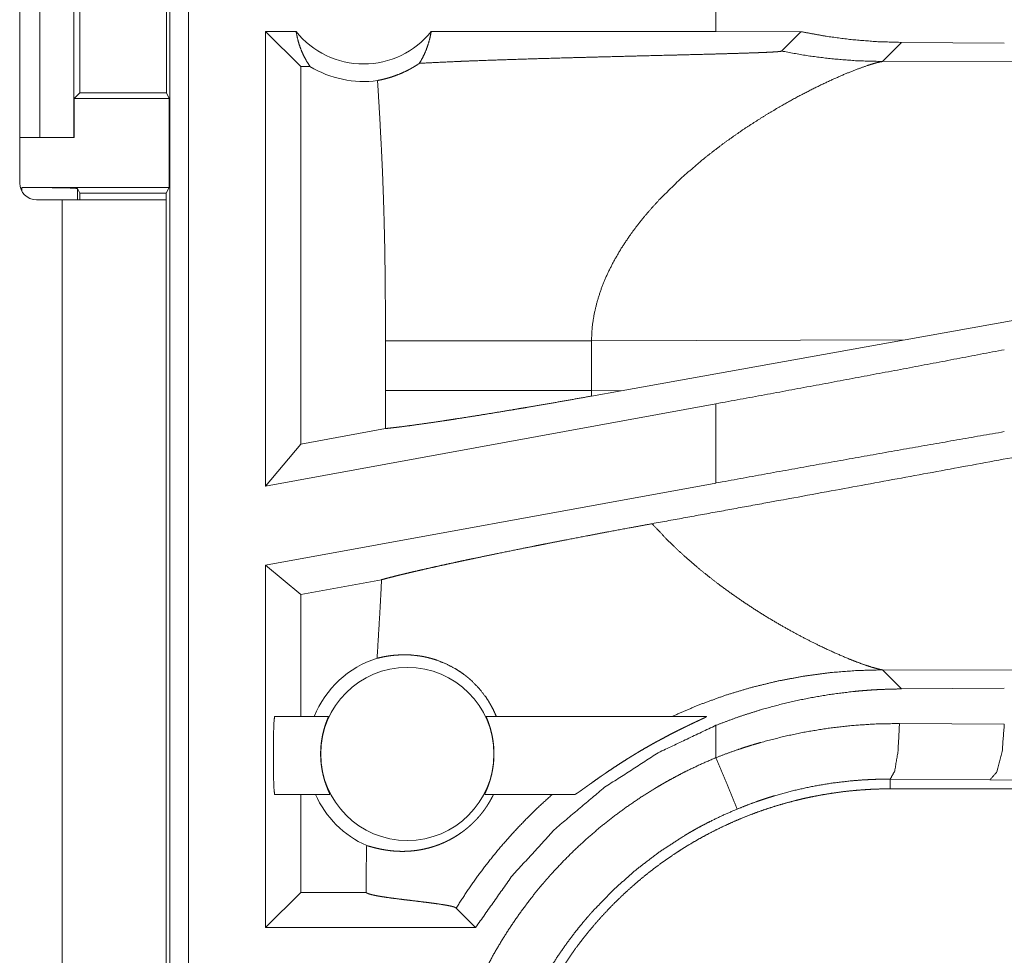
# Model space of a CAD drawing. Units: inches. Extents: x 108 to 176, y 23 to 155.
# Drawn here: x 167 to 168, y 54 to 55 of the extents above; entities that cross this region are included whole.
import ezdxf

# ---------------------------------------------------------------- set-up
doc = ezdxf.new("R2010")
doc.units = ezdxf.units.IN
doc.header["$MEASUREMENT"] = 0
doc.layers.add('1', color=7, linetype='Continuous', true_color=0xffffff)

msp = doc.modelspace()

# ---------------------------------------------------------------- linework, layer by layer
at = {"layer": '1', "color": 2, "linetype": 'Continuous', "lineweight": 18}
for p, q in [((167.07915, 54.28291), (167.07915, 55.6624)), ((167.09578, 55.6645), (167.09578, 54.28501)), ((166.94441, 55.00351), (166.94441, 55.3395)), ((166.96255, 55.0445), (166.96255, 55.2945)), ((166.99309, 55.2945), (166.99309, 55.0445)), ((166.9985, 55.25446), (166.9985, 55.08455)), ((167.0761, 55.08455), (167.0761, 55.25446)), ((167.56935, 55.19148), (167.56935, 55.1395)), ((167.19252, 55.1395), (167.16518, 55.1395)), ((167.16518, 54.73139), (167.16518, 55.1395)), ((167.19661, 55.10807), (167.16518, 55.1395)), ((167.56935, 55.1395), (167.31378, 55.1395)), ((167.64568, 55.1394), (167.56935, 55.1395)), ((167.62827, 55.12198), (167.64568, 55.1394)), ((167.71887, 55.11264), (167.73601, 55.12978)), ((167.82817, 55.12908), (167.73601, 55.12978)), ((168.19577, 55.1141), (167.71887, 55.11264)), ((167.20497, 55.10807), (167.19661, 55.10807)), ((167.19661, 55.10807), (167.19661, 54.76908)), ((166.9985, 55.08455), (166.99344, 55.07949)), ((166.99344, 55.07949), (166.99344, 55.0445)), ((166.99344, 55.07949), (167.07863, 55.07949)), ((166.9985, 55.08455), (167.0761, 55.08455)), ((167.0761, 55.08455), (167.07863, 55.07949)), ((167.07863, 55.07949), (167.07863, 54.99949)), ((166.94441, 55.0445), (166.96255, 55.0445)), ((166.99309, 55.0445), (166.96255, 55.0445)), ((166.99344, 55.0445), (166.99309, 55.0445)), ((166.94632, 54.99949), (167.07863, 54.99949)), ((166.94632, 54.99617), (166.94632, 54.99949)), ((166.99632, 54.99862), (166.9985, 54.99425)), ((166.99632, 54.99862), (166.99632, 54.9885)), ((167.07863, 54.99949), (167.076, 54.99425)), ((166.9825, 54.9885), (166.95941, 54.9885)), ((166.9825, 54.204), (166.9825, 54.9885)), ((166.9985, 54.99425), (167.076, 54.99425)), ((166.9985, 54.99425), (166.9985, 54.9885)), ((167.076, 54.99425), (167.076, 54.9885)), ((167.076, 54.9885), (167.076, 54.204)), ((167.27271, 54.86193), (167.27271, 54.81707)), ((167.4576, 54.86193), (167.73915, 54.86279)), ((167.4576, 54.81707), (167.4576, 54.86193)), ((167.48434, 54.81699), (167.73915, 54.86279)), ((167.48434, 54.81699), (167.4576, 54.81707)), ((167.48434, 54.81699), (167.4577, 54.8122)), ((167.56935, 54.80529), (167.16518, 54.73139)), ((167.56935, 54.80529), (167.56935, 54.73413)), ((167.27263, 54.78299), (167.19661, 54.76908)), ((167.19661, 54.76908), (167.16518, 54.73139)), ((167.56935, 54.73413), (167.16518, 54.66023)), ((167.16518, 54.33501), (167.16518, 54.66023)), ((167.19661, 54.63403), (167.16518, 54.66023)), ((167.26921, 54.6473), (167.19661, 54.63403)), ((167.19661, 54.63403), (167.19661, 54.5245)), ((167.73601, 54.54922), (167.71887, 54.56636)), ((167.71887, 54.56636), (168.19577, 54.5649)), ((167.73601, 54.54922), (167.82817, 54.54993)), ((167.17328, 54.5245), (167.22148, 54.5245)), ((167.36314, 54.5245), (167.56088, 54.5245)), ((167.56935, 54.51655), (167.56935, 54.48753)), ((167.73402, 54.51816), (167.82817, 54.51748)), ((167.81523, 54.46751), (167.72578, 54.46819)), ((167.72578, 54.46819), (167.72578, 54.4595)), ((168.49391, 54.46116), (167.81523, 54.46751)), ((173.50114, 54.4595), (167.72578, 54.4595)), ((167.22284, 54.4545), (167.17328, 54.4545)), ((167.19661, 54.4545), (167.19661, 54.36644)), ((167.44272, 54.4545), (167.3618, 54.4545)), ((167.25534, 54.37059), (167.25534, 54.36644)), ((167.19661, 54.36644), (167.16518, 54.33501)), ((167.25534, 54.36644), (167.19661, 54.36644)), ((167.25534, 54.36644), (167.25542, 54.36636)), ((167.3362, 54.35242), (167.35362, 54.33501)), ((167.35362, 54.33501), (167.16518, 54.33501))]:
    msp.add_line(p, q, dxfattribs=at)
msp.add_circle((167.29233, 54.49085), 0.07774, dxfattribs=at)
for centre, radius, start, end in [((167.25314, 55.18815), 0.07774, 218.74397, 321.25603), ((167.25314, 55.18815), 0.09345, 238.97684, 277.65738), ((166.95941, 55.00351), 0.015, 180, 270), ((167.29233, 54.49085), 0.09008, 107.54419, 158.06406), ((167.29233, 54.49085), 0.09008, 203.799, 246.11433)]:
    msp.add_arc(centre, radius, start, end, dxfattribs=at)
for points, knots in [([(167.19252, 55.1395), (167.19364, 55.13383), (167.19516, 55.12828), (167.19707, 55.1229), (167.19935, 55.11772), (167.202, 55.11276), (167.20498, 55.10807)], [0, 0, 0.16961, 0.338404, 0.506082, 0.672201, 0.83698, 1, 1]), ([(167.30323, 55.111), (167.30619, 55.11623), (167.30874, 55.12173), (167.31086, 55.12748), (167.31256, 55.13342), (167.31378, 55.1395)], [0, 0, 0.196385, 0.394888, 0.595275, 0.79717, 1, 1]), ([(167.73601, 55.12978), (167.71334, 55.13048), (167.69073, 55.13231), (167.66817, 55.13528), (167.64568, 55.1394)], [0, 0, 0.249286, 0.498558, 0.748719, 1, 1]), ([(167.30323, 55.111), (167.3192, 55.11182), (167.33674, 55.11261), (167.34135, 55.1128), (167.34842, 55.11309), (167.35323, 55.11327), (167.35568, 55.11337), (167.37573, 55.11408), (167.39663, 55.11477), (167.41825, 55.11542), (167.44046, 55.11605), (167.47464, 55.11695), (167.4978, 55.11755), (167.50944, 55.11783), (167.53273, 55.11842), (167.54433, 55.11871), (167.56158, 55.11916), (167.57291, 55.11947), (167.57849, 55.11962), (167.58944, 55.11995), (167.59477, 55.12011), (167.60253, 55.12037), (167.6075, 55.12055), (167.60989, 55.12065), (167.6122, 55.12074), (167.61444, 55.12084), (167.61864, 55.12104), (167.61961, 55.1211), (167.62055, 55.12115), (167.62146, 55.12121), (167.62232, 55.12126), (167.62391, 55.12138), (167.62529, 55.12149), (167.6259, 55.12154), (167.62694, 55.12167), (167.62736, 55.12173), (167.62796, 55.12185), (167.62826, 55.12198)], [0, 0, 0.049145, 0.103121, 0.117304, 0.139059, 0.153882, 0.161414, 0.223102, 0.287387, 0.353869, 0.422191, 0.52731, 0.59855, 0.634349, 0.705948, 0.741628, 0.794687, 0.829528, 0.846708, 0.880389, 0.89677, 0.920642, 0.935944, 0.943276, 0.950408, 0.9573, 0.970205, 0.973211, 0.976099, 0.978906, 0.981553, 0.98645, 0.990707, 0.992597, 0.995822, 0.997116, 0.998996, 1, 1]), ([(167.62826, 55.12198), (167.65071, 55.11792), (167.67332, 55.11501), (167.69607, 55.11325), (167.71887, 55.11264)], [0, 0, 0.25002, 0.499955, 0.750022, 1, 1]), ([(167.62864, 55.07317), (167.64386, 55.08159), (167.65844, 55.08909), (167.67215, 55.09563), (167.68474, 55.10117), (167.69598, 55.10568), (167.7056, 55.10912), (167.70972, 55.11042), (167.71332, 55.11145), (167.71638, 55.11219), (167.71887, 55.11264)], [0, 0, 0.176036, 0.342, 0.495723, 0.634969, 0.757516, 0.860927, 0.904604, 0.942561, 0.974412, 1, 1]), ([(167.2656, 55.09554), (167.26927, 55.0963), (167.27331, 55.0973), (167.2777, 55.09858), (167.28239, 55.1002), (167.28735, 55.1022), (167.29252, 55.10464), (167.29385, 55.10533), (167.29517, 55.10604), (167.29651, 55.10679), (167.29786, 55.10757), (167.30054, 55.10922), (167.30323, 55.111)], [0, 0, 0.091527, 0.192999, 0.304577, 0.42558, 0.556118, 0.695646, 0.732176, 0.769004, 0.806492, 0.844294, 0.921201, 1, 1]), ([(167.2656, 55.09554), (167.26737, 55.06636), (167.26895, 55.03718), (167.26964, 55.02259), (167.27026, 55.008), (167.2708, 54.99339), (167.27128, 54.9788), (167.272, 54.94959), (167.27244, 54.92038), (167.27266, 54.89115), (167.27271, 54.86193)], [0, 0, 0.125052, 0.250056, 0.312537, 0.375033, 0.437542, 0.500015, 0.624986, 0.749962, 0.874983, 1, 1]), ([(167.56017, 55.0268), (167.57711, 55.03977), (167.59433, 55.05186), (167.61159, 55.06301), (167.62864, 55.07317)], [0, 0, 0.257809, 0.511952, 0.760245, 1, 1]), ([(167.56017, 55.0268), (167.53845, 55.0082), (167.51823, 54.98826)], [0, 0, 0.50171, 1, 1]), ([(166.94632, 54.99949), (166.96536, 54.99942), (166.98153, 54.99923), (166.99239, 54.99895), (166.99632, 54.99862)], [0, 0, 0.380588, 0.703926, 0.921104, 1, 1]), ([(167.07601, 54.9885), (167.07142, 54.9885), (167.03746, 54.9885), (166.9825, 54.9885)], [0, 0, 0.049018, 0.412199, 1, 1]), ([(167.51823, 54.98826), (167.51114, 54.98045), (167.50435, 54.97248), (167.49792, 54.96436), (167.49185, 54.95609)], [0, 0, 0.25339, 0.504757, 0.753665, 1, 1]), ([(167.49185, 54.95609), (167.48441, 54.94487), (167.47773, 54.93345), (167.47188, 54.92182), (167.46694, 54.91005), (167.46299, 54.89813), (167.46006, 54.88612), (167.45823, 54.87404), (167.4576, 54.86193)], [0, 0, 0.132342, 0.262426, 0.390286, 0.515793, 0.639187, 0.760707, 0.880751, 1, 1]), ([(168.21605, 54.948), (168.05989, 54.92022), (167.73914, 54.86279)], [0, 0, 0.327403, 1, 1]), ([(167.27271, 54.86193), (167.28706, 54.86193), (167.30508, 54.86193), (167.32633, 54.86193), (167.35025, 54.86193), (167.37611, 54.86193), (167.40313, 54.86193), (167.41683, 54.86193), (167.44413, 54.86193), (167.4576, 54.86193)], [0, 0, 0.077611, 0.175083, 0.29002, 0.419396, 0.559265, 0.705402, 0.779492, 0.927178, 1, 1]), ([(167.82817, 54.85383), (167.743, 54.83759), (167.6565, 54.82137), (167.56935, 54.80529)], [0, 0, 0.329265, 0.663467, 1, 1]), ([(167.27271, 54.81707), (167.2727, 54.80003), (167.27263, 54.78299)], [0, 0, 0.500094, 1, 1]), ([(167.27263, 54.78299), (167.27585, 54.78333), (167.27929, 54.78373), (167.28019, 54.78384), (167.2811, 54.78394), (167.28202, 54.78405), (167.28296, 54.78417), (167.28489, 54.7844), (167.28685, 54.78465), (167.2952, 54.78574), (167.30429, 54.78699), (167.31413, 54.78839), (167.32472, 54.78996), (167.32749, 54.79037), (167.33316, 54.79124), (167.33603, 54.79168), (167.34788, 54.79353), (167.36023, 54.7955), (167.37306, 54.79759), (167.38641, 54.79981), (167.39326, 54.80096), (167.40021, 54.80213), (167.41427, 54.80454), (167.42853, 54.80703), (167.44301, 54.80958), (167.4577, 54.8122)], [0, 0, 0.017262, 0.035724, 0.040555, 0.045451, 0.05042, 0.055462, 0.065822, 0.076397, 0.121315, 0.170273, 0.223339, 0.280444, 0.295411, 0.325989, 0.341526, 0.405524, 0.472234, 0.54165, 0.613847, 0.650911, 0.688541, 0.76468, 0.841917, 0.920378, 1, 1]), ([(167.27271, 54.81707), (167.2868, 54.81707), (167.3042, 54.81707), (167.32457, 54.81707), (167.3476, 54.81707), (167.37286, 54.81707), (167.39993, 54.81707), (167.414, 54.81707), (167.44288, 54.81707), (167.4576, 54.81707)], [0, 0, 0.076203, 0.170294, 0.280513, 0.405029, 0.541658, 0.688077, 0.764209, 0.920417, 1, 1]), ([(167.4577, 54.8122), (167.45762, 54.81464), (167.4576, 54.81707)], [0, 0, 0.500114, 1, 1]), ([(168.14905, 54.81496), (167.88661, 54.76633), (167.63265, 54.71962), (167.51201, 54.69757)], [0, 0, 0.412053, 0.810679, 1, 1]), ([(167.82817, 54.78025), (167.743, 54.76535), (167.6565, 54.74994), (167.56935, 54.73414)], [0, 0, 0.328893, 0.663096, 1, 1]), ([(167.26921, 54.6473), (167.27293, 54.6483), (167.27701, 54.64936), (167.28144, 54.65048), (167.28621, 54.65167), (167.28874, 54.65228), (167.29003, 54.65259), (167.29135, 54.6529), (167.29676, 54.65419), (167.30245, 54.65551), (167.30843, 54.65688), (167.31469, 54.65829), (167.32121, 54.65974), (167.32802, 54.66123), (167.33511, 54.66277), (167.33692, 54.66316), (167.33875, 54.66355), (167.3406, 54.66395), (167.34623, 54.66514), (167.35004, 54.66595), (167.3578, 54.66758), (167.36576, 54.66923), (167.3739, 54.67091), (167.39071, 54.67433), (167.40378, 54.67695), (167.41049, 54.67828), (167.41274, 54.67873), (167.415, 54.67917), (167.41728, 54.67962), (167.42645, 54.68142), (167.43567, 54.68322), (167.45434, 54.6868), (167.46377, 54.6886), (167.47327, 54.6904), (167.49249, 54.69399), (167.5022, 54.69578), (167.51201, 54.69757)], [0, 0, 0.015551, 0.032533, 0.050946, 0.070799, 0.081279, 0.086628, 0.092078, 0.114524, 0.138079, 0.162801, 0.18869, 0.215638, 0.243748, 0.272975, 0.280441, 0.28801, 0.295636, 0.318826, 0.33455, 0.366524, 0.399289, 0.432796, 0.501966, 0.555726, 0.583296, 0.592553, 0.601867, 0.611232, 0.648899, 0.686771, 0.763439, 0.802136, 0.841143, 0.919978, 0.959806, 1, 1]), ([(167.57142, 54.64346), (167.55558, 54.65595), (167.54026, 54.66916), (167.52567, 54.68305), (167.51201, 54.69757)], [0, 0, 0.250662, 0.501972, 0.752339, 1, 1]), ([(167.26921, 54.6473), (167.26832, 54.62966), (167.26733, 54.61202), (167.26628, 54.59438), (167.26516, 54.57674)], [0, 0, 0.249947, 0.499925, 0.749957, 1, 1]), ([(167.57142, 54.64346), (167.58286, 54.63509), (167.59437, 54.62712), (167.6059, 54.61957), (167.61737, 54.61245), (167.62871, 54.60578), (167.63983, 54.59958), (167.65064, 54.59386), (167.66106, 54.58862)], [0, 0, 0.134657, 0.267693, 0.398723, 0.527003, 0.652017, 0.773022, 0.889231, 1, 1]), ([(167.66106, 54.58862), (167.67569, 54.58176), (167.68895, 54.57609)], [0, 0, 0.528541, 1, 1]), ([(167.26516, 54.57674), (167.26994, 54.57785), (167.27539, 54.57883), (167.28148, 54.57955), (167.28816, 54.57988), (167.29536, 54.57971), (167.30304, 54.57888), (167.30502, 54.57857), (167.30701, 54.5782), (167.30903, 54.57778), (167.31105, 54.57732), (167.3151, 54.57623), (167.31918, 54.57492), (167.32732, 54.57164), (167.33534, 54.56744), (167.33926, 54.56498), (167.3431, 54.56228), (167.34405, 54.56157), (167.34499, 54.56084), (167.34593, 54.5601), (167.34685, 54.55934), (167.34866, 54.55779), (167.35045, 54.55619), (167.3571, 54.54929), (167.363, 54.54168), (167.36563, 54.53762), (167.36804, 54.5334), (167.37023, 54.52902), (167.37218, 54.5245)], [0, 0, 0.037667, 0.080219, 0.127225, 0.178567, 0.23386, 0.293171, 0.30856, 0.324112, 0.339932, 0.355833, 0.388027, 0.420974, 0.488326, 0.557839, 0.593353, 0.629404, 0.638525, 0.647628, 0.656807, 0.665987, 0.684293, 0.702697, 0.776234, 0.850191, 0.887323, 0.924617, 0.962167, 1, 1]), ([(167.68895, 54.57609), (167.69688, 54.57298), (167.70394, 54.57044)], [0, 0, 0.531716, 1, 1]), ([(167.5299, 54.5245), (167.55347, 54.53463), (167.57727, 54.54332), (167.60121, 54.55055), (167.62516, 54.55637), (167.649, 54.56081), (167.67263, 54.56392), (167.69595, 54.56575), (167.71887, 54.56636)], [0, 0, 0.131524, 0.261418, 0.389665, 0.516004, 0.640336, 0.762542, 0.882468, 1, 1]), ([(167.70394, 54.57044), (167.71002, 54.56849), (167.71502, 54.56712)], [0, 0, 0.552073, 1, 1]), ([(167.71502, 54.56712), (167.7171, 54.56666), (167.71887, 54.56636)], [0, 0, 0.54293, 1, 1]), ([(167.56935, 54.51655), (167.58952, 54.52408), (167.6099, 54.53061), (167.63047, 54.53615), (167.65124, 54.54073), (167.67219, 54.54433), (167.69334, 54.54696), (167.69866, 54.54746), (167.70399, 54.5479), (167.70933, 54.54828), (167.71467, 54.5486), (167.72534, 54.54904), (167.73601, 54.54923)], [0, 0, 0.126032, 0.251307, 0.37605, 0.500554, 0.625008, 0.749756, 0.781072, 0.812355, 0.843689, 0.874996, 0.937558, 1, 1]), ([(167.17327, 54.5245), (167.17274, 54.52104), (167.17232, 54.51132), (167.17209, 54.49729), (167.17209, 54.48171), (167.17232, 54.46768), (167.17274, 54.45797), (167.17327, 54.4545)], [0, 0, 0.04999, 0.188677, 0.388883, 0.611071, 0.811277, 0.949965, 1, 1]), ([(167.22284, 54.4545), (167.22282, 54.45468), (167.22262, 54.45519), (167.22245, 54.45557), (167.22226, 54.45603), (167.22214, 54.4563), (167.22202, 54.45658), (167.22189, 54.45689), (167.22175, 54.45721), (167.22112, 54.45867), (167.22041, 54.46043), (167.22023, 54.46091), (167.22003, 54.46141), (167.21983, 54.46193), (167.21964, 54.46246), (167.21924, 54.46357), (167.21885, 54.46473), (167.21844, 54.46595), (167.21804, 54.46722), (167.21784, 54.46788), (167.21765, 54.46856), (167.21745, 54.46925), (167.21727, 54.46995), (167.21655, 54.47286), (167.21592, 54.47592), (167.21563, 54.47751), (167.21537, 54.47914), (167.21525, 54.47997), (167.21504, 54.48165), (167.21495, 54.4825), (167.21467, 54.48591), (167.21452, 54.48936), (167.21452, 54.49023), (167.21451, 54.4911), (167.21454, 54.49285), (167.2146, 54.49457), (167.21469, 54.49628), (167.21482, 54.49797), (167.21499, 54.49963), (167.21517, 54.50127), (167.21529, 54.50209), (167.21541, 54.5029), (167.21593, 54.506), (167.21654, 54.50893), (167.21687, 54.51033), (167.2172, 54.51168), (167.21756, 54.51298), (167.21792, 54.51421), (167.21862, 54.5165), (167.21931, 54.51853), (167.21948, 54.519), (167.21965, 54.51946), (167.21981, 54.51989), (167.21996, 54.52031), (167.22025, 54.52108), (167.22051, 54.52178), (167.22076, 54.5224), (167.22097, 54.52295), (167.22115, 54.52342), (167.22129, 54.52381), (167.22148, 54.52433), (167.22149, 54.5245)], [0, 0, 0.002462, 0.010042, 0.015817, 0.022811, 0.02685, 0.031096, 0.035662, 0.040548, 0.062614, 0.08887, 0.096049, 0.103503, 0.111168, 0.119002, 0.135282, 0.152268, 0.170039, 0.188625, 0.198128, 0.207892, 0.217829, 0.227893, 0.269328, 0.312679, 0.335043, 0.35797, 0.369584, 0.393035, 0.404829, 0.452216, 0.500064, 0.512106, 0.524194, 0.548416, 0.572382, 0.596048, 0.61948, 0.642646, 0.665561, 0.676953, 0.688255, 0.731927, 0.773394, 0.793261, 0.812556, 0.831199, 0.849023, 0.882106, 0.911871, 0.918819, 0.925554, 0.931932, 0.938097, 0.949541, 0.959888, 0.969159, 0.977225, 0.984193, 0.989957, 0.997603, 1, 1]), ([(167.36314, 54.5245), (167.36317, 54.52433), (167.36334, 54.52382), (167.36348, 54.52343), (167.36366, 54.52297), (167.36377, 54.5227), (167.36387, 54.52242), (167.36399, 54.52211), (167.36412, 54.52179), (167.36468, 54.52032), (167.36532, 54.51855), (167.36549, 54.51807), (167.36566, 54.51756), (167.36584, 54.51704), (167.36601, 54.51651), (167.36636, 54.5154), (167.36672, 54.51422), (167.36707, 54.51299), (167.36743, 54.51171), (167.3676, 54.51104), (167.36776, 54.51036), (167.36793, 54.50967), (167.36809, 54.50896), (167.3687, 54.50602), (167.36922, 54.50294), (167.36944, 54.50134), (167.36965, 54.4997), (167.36973, 54.49886), (167.36989, 54.49717), (167.36994, 54.49632), (167.3701, 54.4929), (167.37011, 54.48944), (167.3701, 54.48858), (167.37002, 54.48683), (167.36998, 54.48596), (167.36985, 54.48424), (167.36969, 54.48253), (167.3695, 54.48086), (167.36927, 54.4792), (167.36914, 54.47838), (167.36901, 54.47757), (167.36888, 54.47676), (167.36873, 54.47596), (167.36809, 54.47287), (167.36737, 54.46997), (167.367, 54.46859), (167.36661, 54.46724), (167.3662, 54.46596), (167.3658, 54.46473), (167.365, 54.46247), (167.36424, 54.46045), (167.36386, 54.45953), (167.36352, 54.45868), (167.36319, 54.45791), (167.36289, 54.45721), (167.36239, 54.45605), (167.36202, 54.4552), (167.36183, 54.45468), (167.3618, 54.4545)], [0, 0, 0.002418, 0.009877, 0.015557, 0.022484, 0.026454, 0.030635, 0.035133, 0.03999, 0.061803, 0.087798, 0.094916, 0.102289, 0.109935, 0.117738, 0.133871, 0.150876, 0.168607, 0.187076, 0.196571, 0.206329, 0.216218, 0.226286, 0.267799, 0.311116, 0.333518, 0.356432, 0.368074, 0.391627, 0.403376, 0.450829, 0.498728, 0.510772, 0.535016, 0.547071, 0.570998, 0.594686, 0.618071, 0.641232, 0.652741, 0.66416, 0.67549, 0.686794, 0.730456, 0.771893, 0.791763, 0.811118, 0.82979, 0.847647, 0.880912, 0.910833, 0.924628, 0.937258, 0.94886, 0.959366, 0.976938, 0.989831, 0.997538, 1, 1]), ([(167.44273, 54.4545), (167.44286, 54.45453), (167.44304, 54.4546), (167.4433, 54.45472), (167.4436, 54.45489), (167.44437, 54.45536), (167.4453, 54.45598), (167.44585, 54.45634), (167.44642, 54.45674), (167.44674, 54.45695), (167.44705, 54.45717), (167.44737, 54.45739), (167.44908, 54.4586), (167.45056, 54.45967), (167.45215, 54.4608), (167.45382, 54.462), (167.45469, 54.46262), (167.45558, 54.46326), (167.45648, 54.4639), (167.45739, 54.46455), (167.46116, 54.46723), (167.46511, 54.47001), (167.46714, 54.47142), (167.46816, 54.47213), (167.46918, 54.47283), (167.47125, 54.47425), (167.47332, 54.47566), (167.47753, 54.47847), (167.4818, 54.48128), (167.48612, 54.48406), (167.49051, 54.48683), (167.49273, 54.48821), (167.49495, 54.48958), (167.49719, 54.49094), (167.49943, 54.49229), (167.50392, 54.49494), (167.50842, 54.49754), (167.51067, 54.49882), (167.51293, 54.50009), (167.51519, 54.50135), (167.51744, 54.50258), (167.52192, 54.505), (167.52637, 54.50735), (167.53079, 54.50964), (167.53517, 54.51185), (167.53735, 54.51293), (167.53951, 54.514), (167.54166, 54.51504), (167.54273, 54.51556), (167.54378, 54.51607), (167.54588, 54.51707), (167.54792, 54.51804), (167.54991, 54.51899), (167.55185, 54.51989), (167.55371, 54.52077), (167.55461, 54.52119), (167.55547, 54.5216), (167.5571, 54.52236), (167.55853, 54.52305), (167.55916, 54.52337), (167.55972, 54.52365), (167.56019, 54.5239), (167.56055, 54.52411), (167.56071, 54.5242), (167.56082, 54.52428), (167.56092, 54.52435), (167.56097, 54.5244), (167.56099, 54.52448), (167.56089, 54.5245)], [0, 0, 0.000963, 0.002393, 0.004475, 0.006971, 0.013489, 0.021651, 0.02642, 0.031478, 0.034216, 0.036981, 0.03985, 0.055028, 0.068268, 0.082424, 0.097317, 0.10509, 0.113008, 0.121031, 0.129158, 0.162764, 0.197756, 0.215708, 0.224684, 0.233738, 0.251924, 0.270096, 0.30682, 0.343897, 0.381214, 0.418866, 0.437768, 0.456739, 0.475752, 0.494717, 0.532571, 0.570234, 0.589042, 0.607885, 0.626589, 0.645235, 0.682181, 0.718716, 0.75478, 0.79044, 0.808058, 0.825529, 0.842874, 0.851473, 0.859977, 0.876837, 0.893265, 0.909251, 0.924793, 0.939713, 0.946918, 0.953817, 0.966876, 0.978412, 0.983482, 0.988034, 0.99188, 0.994939, 0.996251, 0.997273, 0.9981, 0.998651, 0.999226, 1, 1]), ([(167.35362, 54.33501), (167.38674, 54.38179), (167.42554, 54.42398), (167.46939, 54.46088), (167.5176, 54.49191), (167.56935, 54.51655)], [0, 0, 0.199979, 0.399976, 0.599964, 0.799982, 1, 1]), ([(167.56935, 54.48752), (167.57931, 54.4913), (167.58935, 54.49483), (167.59441, 54.4965), (167.59947, 54.49812), (167.60456, 54.49967), (167.60967, 54.50116), (167.63015, 54.50647), (167.65073, 54.51078), (167.67141, 54.51409), (167.69219, 54.51642), (167.71306, 54.51778), (167.73403, 54.51816)], [0, 0, 0.063221, 0.126374, 0.157958, 0.189509, 0.221098, 0.25265, 0.378227, 0.503045, 0.627324, 0.751432, 0.875566, 1, 1]), ([(167.73403, 54.51816), (167.73283, 54.49366), (167.72982, 54.47544), (167.72579, 54.46819)], [0, 0, 0.478249, 0.838128, 1, 1]), ([(167.81523, 54.46751), (167.82158, 54.47475), (167.82629, 54.49297), (167.82817, 54.51748)], [0, 0, 0.181675, 0.536465, 1, 1]), ([(167.31689, 54.10971), (167.31718, 54.12486), (167.31801, 54.1399), (167.31939, 54.15484), (167.32131, 54.16966), (167.32377, 54.18439), (167.32675, 54.19901), (167.33028, 54.21352), (167.33434, 54.22793), (167.33895, 54.24224), (167.34411, 54.25644), (167.34549, 54.25997), (167.34689, 54.2635), (167.34834, 54.26701), (167.34981, 54.2705), (167.35286, 54.27743), (167.35601, 54.28429), (167.36269, 54.29778), (167.36983, 54.31098), (167.37744, 54.32389), (167.38552, 54.33652), (167.39407, 54.34885), (167.40309, 54.36089), (167.40778, 54.3668), (167.4126, 54.37264), (167.41504, 54.37553), (167.41752, 54.37841), (167.42003, 54.38126), (167.42257, 54.38408), (167.43292, 54.39511), (167.44362, 54.4057), (167.45468, 54.41586), (167.46608, 54.42559), (167.47784, 54.4349), (167.48994, 54.44377), (167.50237, 54.45222), (167.51517, 54.46023), (167.51843, 54.46216), (167.5217, 54.46407), (167.525, 54.46595), (167.52832, 54.4678), (167.535, 54.4714), (167.54175, 54.47488), (167.55543, 54.48146), (167.56935, 54.48752)], [0, 0, 0.031445, 0.062708, 0.09384, 0.124872, 0.155863, 0.186832, 0.217838, 0.248916, 0.280115, 0.31147, 0.319341, 0.327226, 0.335103, 0.34297, 0.358684, 0.374351, 0.405595, 0.436759, 0.467859, 0.498976, 0.530117, 0.561349, 0.577009, 0.592717, 0.60058, 0.608451, 0.616341, 0.624226, 0.655621, 0.686877, 0.718037, 0.74916, 0.780281, 0.81142, 0.842623, 0.873965, 0.881824, 0.889679, 0.897573, 0.905462, 0.921215, 0.936969, 0.968483, 1, 1]), ([(167.58845, 54.44135), (167.57871, 54.46489), (167.56935, 54.48752)], [0, 0, 0.509812, 1, 1]), ([(167.72579, 54.46819), (167.72566, 54.46819), (167.72551, 54.46819), (167.72524, 54.46819), (167.72496, 54.46819), (167.72414, 54.46819), (167.7236, 54.4682), (167.72141, 54.46819), (167.71922, 54.46817), (167.71704, 54.46814), (167.71266, 54.46803), (167.7083, 54.46787), (167.69957, 54.46739), (167.69088, 54.46669), (167.67355, 54.46465), (167.65629, 54.46174), (167.63913, 54.45797), (167.62205, 54.45331), (167.61779, 54.452), (167.61355, 54.45064), (167.60931, 54.44922), (167.60511, 54.44776), (167.59675, 54.44466), (167.58845, 54.44135)], [0, 0, 0.000924, 0.001942, 0.003883, 0.005824, 0.011648, 0.015531, 0.031061, 0.046593, 0.062125, 0.093195, 0.124185, 0.186217, 0.248168, 0.372061, 0.496271, 0.621026, 0.746745, 0.778363, 0.810017, 0.841691, 0.873317, 0.936605, 1, 1]), ([(167.37601, 54.10971), (167.37611, 54.11836), (167.37642, 54.12696), (167.37696, 54.13554), (167.3777, 54.14407), (167.37864, 54.15257), (167.37978, 54.16104), (167.38114, 54.16947), (167.3827, 54.17786), (167.38447, 54.18623), (167.38644, 54.19455), (167.38862, 54.20284), (167.39101, 54.2111), (167.39228, 54.21521), (167.3936, 54.21931), (167.39498, 54.22341), (167.39641, 54.22749), (167.39942, 54.23559), (167.40261, 54.24358), (167.40599, 54.25147), (167.40956, 54.25926), (167.4133, 54.26694), (167.41723, 54.27453), (167.42135, 54.28201), (167.42564, 54.28939), (167.43012, 54.29667), (167.43478, 54.30385), (167.43963, 54.31092), (167.44467, 54.3179), (167.44724, 54.32134), (167.44987, 54.32476), (167.45256, 54.32816), (167.45528, 54.33152), (167.46084, 54.33813), (167.46653, 54.34457), (167.47236, 54.35086), (167.47834, 54.35699), (167.48446, 54.36296), (167.49071, 54.36877), (167.4971, 54.37443), (167.50364, 54.37994), (167.5103, 54.38529), (167.51711, 54.39048), (167.52407, 54.39551), (167.53115, 54.40039), (167.53476, 54.40276), (167.53839, 54.4051), (167.54023, 54.40625), (167.54206, 54.4074), (167.5439, 54.40853), (167.54575, 54.40964), (167.55319, 54.41399), (167.56072, 54.41813), (167.56834, 54.42208), (167.57602, 54.42584), (167.58379, 54.4294), (167.59163, 54.43277), (167.59956, 54.43595), (167.60757, 54.43893), (167.61566, 54.44172), (167.62382, 54.44432), (167.63206, 54.44672), (167.64038, 54.44892), (167.64457, 54.44995), (167.64879, 54.45093), (167.65302, 54.45186), (167.65726, 54.45273), (167.66573, 54.45431), (167.67425, 54.45568), (167.68278, 54.45685), (167.69133, 54.4578), (167.69991, 54.45854), (167.70852, 54.45907), (167.71714, 54.4594), (167.72579, 54.4595)], [0, 0, 0.01573, 0.031405, 0.047034, 0.062627, 0.078195, 0.093739, 0.10928, 0.124822, 0.140379, 0.155945, 0.17155, 0.187188, 0.195028, 0.202873, 0.210738, 0.218617, 0.234335, 0.249996, 0.265617, 0.281205, 0.296758, 0.312307, 0.327845, 0.343392, 0.358946, 0.374523, 0.39013, 0.405787, 0.413622, 0.421476, 0.429355, 0.437228, 0.452937, 0.468584, 0.484191, 0.499772, 0.515336, 0.530872, 0.546413, 0.561966, 0.577521, 0.593102, 0.608727, 0.624375, 0.632236, 0.640098, 0.644046, 0.647981, 0.651905, 0.655836, 0.671526, 0.687166, 0.702783, 0.718347, 0.733909, 0.749437, 0.764984, 0.780537, 0.796105, 0.811696, 0.82732, 0.842985, 0.850842, 0.858723, 0.866608, 0.874472, 0.890167, 0.905864, 0.921531, 0.937196, 0.952871, 0.968565, 0.984264, 1, 1]), ([(167.3697, 54.4545), (167.36866, 54.4524), (167.36754, 54.45029), (167.36636, 54.44818), (167.36508, 54.44605), (167.36373, 54.44393), (167.36302, 54.44288), (167.36231, 54.44185), (167.36084, 54.43981), (167.35931, 54.43782), (167.35853, 54.43685), (167.35774, 54.43588), (167.35693, 54.43493), (167.35614, 54.43401), (167.35452, 54.43223), (167.35292, 54.43055), (167.35211, 54.42974), (167.35132, 54.42895), (167.35051, 54.42818), (167.34972, 54.42744), (167.34816, 54.42603), (167.34663, 54.42471), (167.34512, 54.42346), (167.34362, 54.42228), (167.34289, 54.42172), (167.34215, 54.42117), (167.34144, 54.42064), (167.34071, 54.42012), (167.33791, 54.4182), (167.3352, 54.4165), (167.3326, 54.41497), (167.33006, 54.4136), (167.32758, 54.41236), (167.32517, 54.41124), (167.32282, 54.41023), (167.3205, 54.40931), (167.31825, 54.40848), (167.31603, 54.40774), (167.31176, 54.40648), (167.30766, 54.40548), (167.30371, 54.4047), (167.29993, 54.40412), (167.29625, 54.40372), (167.29271, 54.40347), (167.28931, 54.40336), (167.28603, 54.40337), (167.28287, 54.40349), (167.27985, 54.4037), (167.27839, 54.40384), (167.27696, 54.404), (167.27556, 54.40417), (167.2742, 54.40436), (167.27159, 54.40477), (167.26913, 54.40523), (167.2647, 54.40619), (167.26097, 54.40714), (167.25799, 54.40795), (167.25585, 54.40849)], [0, 0, 0.01747, 0.035248, 0.05328, 0.071716, 0.090458, 0.099854, 0.109224, 0.127915, 0.146566, 0.155876, 0.165191, 0.174456, 0.183529, 0.201387, 0.218681, 0.227198, 0.235543, 0.243822, 0.251914, 0.267596, 0.282626, 0.297205, 0.31139, 0.318249, 0.325112, 0.331761, 0.338418, 0.363678, 0.387492, 0.409964, 0.431443, 0.452045, 0.47182, 0.490915, 0.509473, 0.527336, 0.544724, 0.577871, 0.609304, 0.639235, 0.66777, 0.69527, 0.721701, 0.747013, 0.77144, 0.795012, 0.817555, 0.828461, 0.839187, 0.849638, 0.859912, 0.879541, 0.898173, 0.931906, 0.960606, 0.983602, 1, 1]), ([(167.42246, 54.4545), (167.41004, 54.44318), (167.39804, 54.43138), (167.38648, 54.41916), (167.37539, 54.40652), (167.36481, 54.3935), (167.35474, 54.38012), (167.3452, 54.36642), (167.3362, 54.35243)], [0, 0, 0.125323, 0.250775, 0.376236, 0.501558, 0.626669, 0.751472, 0.875963, 1, 1]), ([(167.58845, 54.44135), (167.57625, 54.43603), (167.56426, 54.43027), (167.55835, 54.42722), (167.55249, 54.42406), (167.54957, 54.42244), (167.54668, 54.4208), (167.54382, 54.41912), (167.54097, 54.41743), (167.51883, 54.40301), (167.49792, 54.38708), (167.47822, 54.36965), (167.45976, 54.35071), (167.45753, 54.34823), (167.45533, 54.34573), (167.45316, 54.34322), (167.45101, 54.34068), (167.44679, 54.33557), (167.44267, 54.33039), (167.43476, 54.31984), (167.42726, 54.30903), (167.42016, 54.29797), (167.41348, 54.28666), (167.4072, 54.27509), (167.40135, 54.26327), (167.39857, 54.25726), (167.3959, 54.25119), (167.3946, 54.24813), (167.39334, 54.24505), (167.3921, 54.24196), (167.39089, 54.23887), (167.38635, 54.22641), (167.3823, 54.21385), (167.37559, 54.18842), (167.37077, 54.16258), (167.36908, 54.1495), (167.36786, 54.13632), (167.36762, 54.13301), (167.36743, 54.12969), (167.36726, 54.12637), (167.36711, 54.12304), (167.36693, 54.11638), (167.36687, 54.10971)], [0, 0, 0.031475, 0.062941, 0.078669, 0.094413, 0.102304, 0.110168, 0.118013, 0.125855, 0.18833, 0.250498, 0.312696, 0.375256, 0.383127, 0.391003, 0.398868, 0.406722, 0.422405, 0.438048, 0.46924, 0.500349, 0.531428, 0.562494, 0.593613, 0.624817, 0.640461, 0.656145, 0.664016, 0.67188, 0.679749, 0.687617, 0.718969, 0.750174, 0.812367, 0.874542, 0.905723, 0.937027, 0.944883, 0.952741, 0.960611, 0.968493, 0.984249, 1, 1]), ([(167.25585, 54.40849), (167.25547, 54.38955), (167.25534, 54.37059)], [0, 0, 0.499872, 1, 1]), ([(167.25542, 54.36636), (167.25701, 54.36546), (167.25985, 54.36457), (167.26378, 54.3637), (167.26868, 54.36283), (167.27434, 54.36196), (167.28066, 54.3611), (167.28741, 54.36024), (167.29447, 54.35939), (167.30163, 54.35853), (167.30868, 54.35767), (167.31541, 54.35681), (167.32158, 54.35595), (167.32698, 54.35508), (167.33137, 54.35421), (167.33312, 54.35377), (167.33451, 54.35332), (167.33555, 54.35288), (167.3362, 54.35243)], [0, 0, 0.02216, 0.058296, 0.107256, 0.167693, 0.237329, 0.31479, 0.397574, 0.483971, 0.571625, 0.657864, 0.74034, 0.816077, 0.882592, 0.936971, 0.958838, 0.976616, 0.990387, 1, 1])]:
    msp.add_open_spline(points, degree=1, knots=knots, dxfattribs=at)
msp.add_open_spline([(167.25534, 54.37059), (167.25542, 54.36636)], degree=1, dxfattribs=at)

doc.saveas('drawing.dxf')
